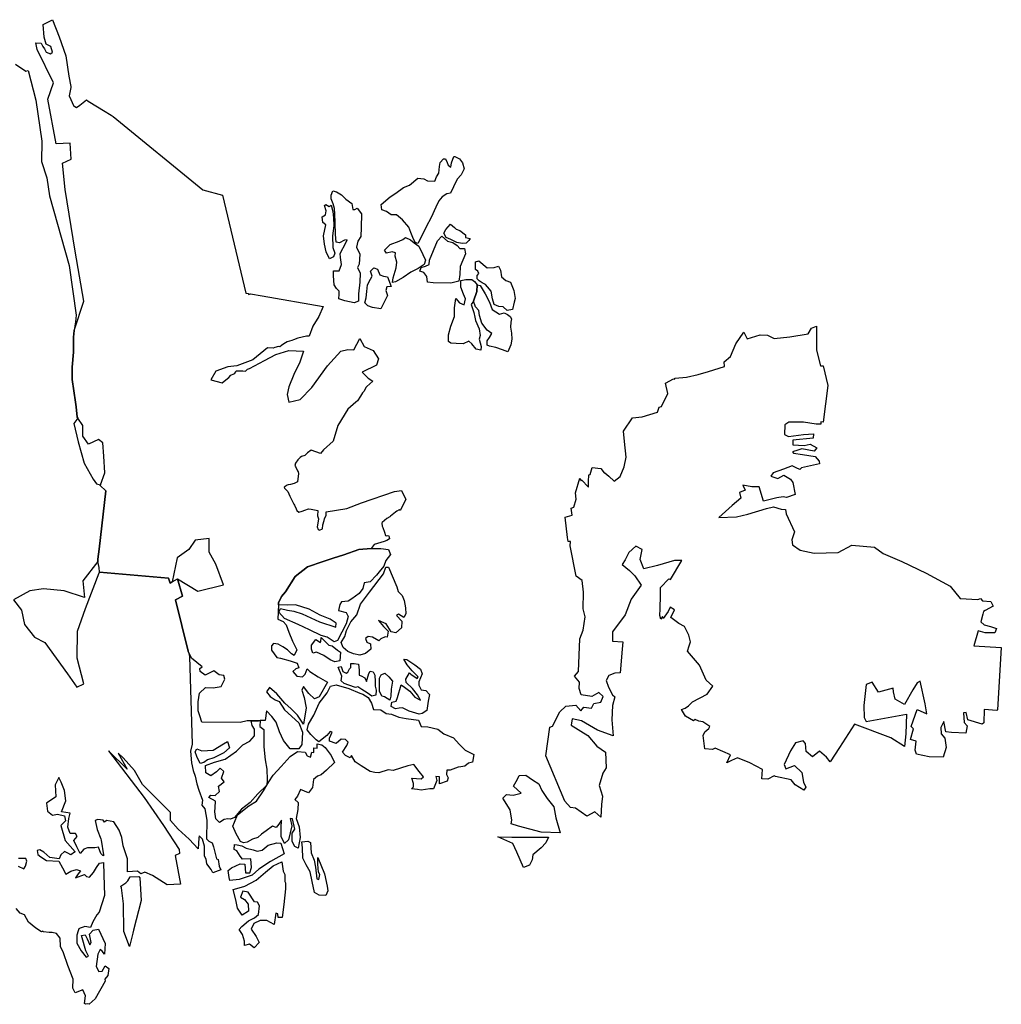
# Model space of a CAD drawing. Units: inches. Extents: x 399901 to 413534, y 4666702 to 4677947.
# Drawn here: x 409620 to 413534, y 4674018 to 4677947 of the extents above; entities that cross this region are included whole.
import ezdxf

# ---------------------------------------------------------------- set-up
doc = ezdxf.new("R2010")
doc.units = ezdxf.units.IN
doc.header["$MEASUREMENT"] = 0
doc.layers.add('Forests', color=254, linetype='Continuous')

msp = doc.modelspace()

# ---------------------------------------------------------------- linework, layer by layer
at = {"layer": 'Forests'}
for points in [[(409777.1685, 4677878.0178), (409803.6939, 4677802.3701), (409815.4296, 4677721.6257), (409823.5772, 4677680.8493), (409824.6743, 4677676.5861), (409817.3837, 4677643.648), (409835.5128, 4677602.4592), (409840.3617, 4677600.0296), (409847.2244, 4677597.0255), (409859.3286, 4677606.4757), (409885.8912, 4677626.9228), (409893.63, 4677622.1914), (409930.7311, 4677599.9043), (409953.921, 4677585.3309), (409985.5088, 4677566.0188), (409992.2623, 4677561.0926), (410350.4166, 4677267.977), (410428.6949, 4677247.1701), (410521.943, 4676856.231), (410531.3404, 4676854.6136), (410533.2739, 4676850.3879), (410539.8317, 4676853.152), (410587.6459, 4676844.9226), (410830.0284, 4676803.2106), (410812.5601, 4676762.1423), (410789.5002, 4676724.1164), (410774.2845, 4676684.0654), (410764.2923, 4676683.7344), (410746.0024, 4676679.6331), (410729.5348, 4676676.0644), (410711.8797, 4676669.9565), (410704.9166, 4676667.4897), (410686.5188, 4676661.3913), (410673.886, 4676654.3318), (410663.7229, 4676646.7971), (410657.9707, 4676642.2053), (410652.2828, 4676642.7211), (410637.1297, 4676638.6918), (410630.8899, 4676636.878), (410608.738, 4676637.8682), (410550.2022, 4676589.7201), (410486.0752, 4676565.4252), (410450.6839, 4676561.9079), (410402.3469, 4676544.0205), (410382.2792, 4676509.9219), (410427.7909, 4676498.4253), (410448.5806, 4676515.1084), (410454.3129, 4676519.3928), (410462.0164, 4676528.1799), (410473.3938, 4676533.8111), (410477.8021, 4676536.5318), (410481.6608, 4676541.4806), (410483.6076, 4676545.3429), (410492.7266, 4676546.5889), (410509.4006, 4676545.573), (410520.0836, 4676545.2161), (410528.4218, 4676551.9963), (410535.8981, 4676554.8115), (410595.8301, 4676587.4717), (410641.2877, 4676610.6815), (410693.5337, 4676627.2), (410751.4204, 4676623.8294), (410737.1285, 4676580.4086), (410712.953, 4676531.8273), (410692.6873, 4676481.8755), (410686.4147, 4676451.5662), (410692.9045, 4676421.0963), (410738.1967, 4676431.0966), (410784.9518, 4676479.3942), (410847.8949, 4676565.8044), (410900.6713, 4676624.5971), (410928.2415, 4676630.8571), (410952.7673, 4676629.2283), (410976.9078, 4676675.1684), (410993.1989, 4676643.2546), (411029.3229, 4676626.9472), (411051.4881, 4676593.6387), (411043.3199, 4676568.6377), (410986.0168, 4676540.2891), (411009.2797, 4676516.2154), (411028.7951, 4676505.3733), (411004.159, 4676483.2715), (411002.2236, 4676480.2974), (410991.9395, 4676463.1021), (410987.5021, 4676458.0493), (410978.5086, 4676445.0579), (410967.5477, 4676426.5385), (410960.6134, 4676421.5301), (410928.2032, 4676393.037), (410888.1051, 4676327.4788), (410870.6361, 4676265.6005), (410831.9001, 4676230.4138), (410818.9548, 4676216.0428), (410782.796, 4676229.7094), (410767.9369, 4676219.3263), (410756.5944, 4676207.5299), (410744.4008, 4676204.3479), (410738.6539, 4676200.2002), (410729.1351, 4676191.4356), (410719.475, 4676178.0086), (410716.871, 4676167.8246), (410719.9648, 4676164.4542), (410727.9164, 4676147.0299), (410730.4257, 4676143.1115), (410732.5193, 4676136.3604), (410727.592, 4676102.8306), (410714.7283, 4676095.8895), (410700.1573, 4676092.2969), (410690.7388, 4676091.527), (410686.2562, 4676089.4733), (410674.1866, 4676081.3518), (410676.6939, 4676077.2668), (410681.0144, 4676072.9925), (410689.0777, 4676064.451), (410697.1008, 4676046.1375), (410703.8565, 4676032.0599), (410713.0349, 4676013.7318), (410715.4673, 4676010.2586), (410722.8735, 4675995.3956), (410725.3522, 4675989.0344), (410732.7813, 4675982.5554), (410746.693, 4675986.2118), (410756.8137, 4675990.3046), (410771.9738, 4675994.7784), (410782.7015, 4675994.6436), (410808.463, 4675988.9238), (410808.1848, 4675966.7822), (410811.1714, 4675954.8621), (410808.2995, 4675929.9113), (410806.3163, 4675923.1622), (410810.9699, 4675912.4289), (410816.2251, 4675910.3776), (410827.6871, 4675916.1195), (410829.1118, 4675930.9826), (410834.3688, 4675948.685), (410835.1083, 4675955.0057), (410841.5766, 4675970.5829), (410842.6106, 4675983.6744), (410925.1947, 4675996.7069), (410983.418, 4676019.7587), (411114.5733, 4676064.3585), (411142.1126, 4676067.9775), (411159.3381, 4676032.0889), (411136.9029, 4675988.2706), (411133.3504, 4675991.4677), (411123.8804, 4675986.5888), (411118.1225, 4675981.5525), (411099.0332, 4675966.4662), (411095.9074, 4675964.0447), (411084.4653, 4675956.5429), (411066.032, 4675941.1153), (411064.0964, 4675938.1412), (411065.8512, 4675926.6807), (411067.6755, 4675920.7722), (411074.2912, 4675902.0325), (411078.5777, 4675888.4304), (411081.7081, 4675887.947), (411087.4175, 4675889.0971), (411092.4565, 4675887.0946), (411094.1797, 4675875.464), (411083.9943, 4675869.4838), (411073.8485, 4675865.2644), (411033.3667, 4675852.6584), (411021.5892, 4675837.3069), (410972.3038, 4675832.6397), (410913.1304, 4675812.2423), (410869.7484, 4675798.2532), (410830.3101, 4675785.5361), (410767.192, 4675763.8682), (410718.5847, 4675724.8424), (410679.5293, 4675664.5572), (410664.5526, 4675644.9272), (410651.9391, 4675620.7311), (410651.5306, 4675612.0604), (410648.8333, 4675554.8143), (410671.2166, 4675546.2799), (410682.8326, 4675532.9215), (410693.2674, 4675503.7234), (410708.5285, 4675467.8583), (410724.7883, 4675433.302), (410714.6707, 4675409.6472), (410703.9533, 4675416.3882), (410688.4428, 4675432.4378), (410669.937, 4675444.5617), (410651.4147, 4675455.3645), (410631.8108, 4675458.2536), (410624.8213, 4675449.093), (410623.6233, 4675431.9322), (410644.8586, 4675402.5979), (410660.5353, 4675399.7583), (410698.6951, 4675388.7085), (410726.0711, 4675379.1157), (410732.7117, 4675360.5351), (410720.8795, 4675356.7202), (410709.946, 4675346.2878), (410725.4235, 4675327.5961), (410747.9734, 4675324.6701), (410758.9068, 4675335.1026), (410766.0622, 4675357.4735), (410777.7118, 4675346.7574), (410810.8301, 4675325.2017), (410847.876, 4675303.597), (410813.7456, 4675244.5704), (410795.9721, 4675236.8663), (410772.6723, 4675258.2986), (410751.4195, 4675286.3114), (410745.3456, 4675271.8542), (410754.7992, 4675242.6685), (410762.1397, 4675201.6183), (410752.4726, 4675135.6785), (410728.3734, 4675171.6545), (410702.1777, 4675197.0871), (410676.9309, 4675219.8654), (410645.9759, 4675257.2492), (410615.8533, 4675282.7314), (410604.8364, 4675265.6942), (410619.3319, 4675247.0146), (410638.8035, 4675233.5573), (410655.4125, 4675226.7422), (410676.5986, 4675193.4451), (410732.901, 4675141.2094), (410748.1466, 4675104.0236), (410745.5685, 4675055.1706), (410732.5877, 4675038.1578), (410699.186, 4675037.2565), (410672.1078, 4675070.6277), (410655.8473, 4675105.1841), (410642.5826, 4675143.6664), (410626.1729, 4675166.3338), (410603.872, 4675189.0753), (410599.4621, 4675150.8153), (410579.231, 4675150.0983), (410571.9522, 4675149.8404), (410542.7779, 4675149.3547), (410526.7682, 4675149.0882), (410499.1917, 4675142.8296), (410346.0149, 4675144.7617), (410338.4767, 4675169.9602), (410331.8535, 4675189.8622), (410332.3038, 4675225.5296), (410336.6651, 4675259.8264), (410360.5138, 4675281.9862), (410390.9522, 4675281.602), (410423.421, 4675286.4774), (410438.5158, 4675315.3539), (410433.7897, 4675329.9471), (410415.1674, 4675332.8244), (410394.7479, 4675348.9368), (410360.1656, 4675332.1973), (410339.713, 4675345.6677), (410337.8994, 4675357.5817), (410347.1982, 4675364.4694), (410305.4182, 4675399.9597), (410291.8106, 4675427.3809), (410241.5113, 4675631.9893), (410269.7926, 4675646.7519), (410249.3337, 4675716.2489), (410330.3891, 4675666.5322), (410432.8326, 4675691.6639), (410402.4477, 4675773.9632), (410375.5571, 4675821.8668), (410376.2575, 4675877.3496), (410319.213, 4675870.1425), (410295.1824, 4675833.4517), (410247.6216, 4675799.7008), (410227.9905, 4675703.8513), (410219.5843, 4675698.8551), (410213.1723, 4675718.2275), (409937.8785, 4675742.8014), (409936.833, 4675761.357), (409932.065, 4675785.3459), (409931.7347, 4675790.0371), (409932.2389, 4675794.3456), (409936.9394, 4675834.5116), (409964.2065, 4676067.5106), (409941.3031, 4676088.3295), (409942.5456, 4676091.6933), (409960.1728, 4676139.4146), (409955.12, 4676205.5402), (409951.8633, 4676258.4308), (409934.3594, 4676271.8651), (409894.8548, 4676253.8692), (409871.6954, 4676285.8728), (409872.2321, 4676328.1454), (409852.1728, 4676357.0542), (409849.6379, 4676360.7074), (409845.0147, 4676402.3641), (409843.0023, 4676420.4963), (409829.4343, 4676511.8337), (409829.2909, 4676531.2689), (409829.0735, 4676560.7238), (409834.7371, 4676620.1074), (409834.5274, 4676680.8867), (409837.827, 4676706.5989), (409875.7001, 4676824.4028), (409840.9139, 4677023.0296), (409800.8447, 4677269.2882), (409790.4089, 4677375.1196), (409825.9476, 4677390.5227), (409820.8639, 4677454.0066), (409765.8617, 4677452.0633), (409732.7767, 4677629.5296), (409755.211, 4677695.3059), (409690.1472, 4677828.2574), (409684.5944, 4677854.7528), (409705.2004, 4677853.3339), (409711.9362, 4677840.3891), (409719.6741, 4677831.3062), (409725.3817, 4677816.9642), (409743.3612, 4677810.3935), (409751.3009, 4677817.163), (409743.7376, 4677839.9845), (409725.4059, 4677849.7305), (409717.9504, 4677877.2301), (409713.9915, 4677927.7072), (409750.5597, 4677947.0605)], [(411350.6038, 4677280.1015), (411337.5294, 4677255.1615), (411322.7724, 4677252.7033), (411304.9384, 4677239.7139), (411291.9793, 4677224.0212), (411278.9047, 4677199.0813), (411260.7237, 4677158.3505), (411241.5938, 4677120.2741), (411224.4932, 4677087.4574), (411207.3924, 4677054.6406), (411197.609, 4677057.4055), (411188.0406, 4677077.3436), (411180.4521, 4677098.5781), (411171.8819, 4677119.825), (411146.707, 4677147.886), (411122.4146, 4677168.0084), (411101.8006, 4677168.2666), (411082.3337, 4677181.7227), (411063.7658, 4677188.5615), (411061.0858, 4677209.7348), (411097.7861, 4677239.6632), (411120.5616, 4677255.2326), (411150.2909, 4677277.3212), (411174.9467, 4677286.2613), (411207.7031, 4677314.9183), (411232.21, 4677311.9694), (411246.8348, 4677303.8591), (411275.2847, 4677302.1822), (411282.3871, 4677320.5906), (411291.4031, 4677335.0113), (411294.678, 4677361.3949), (411296.8393, 4677377.2227), (411309.7816, 4677391.5944), (411317.6342, 4677391.4963), (411324.3238, 4677376.8792), (411328.1181, 4677366.262), (411338.8166, 4677358.201), (411341.9759, 4677375.3375), (411351.1402, 4677401.6476), (411355.0665, 4677401.5985), (411373.6012, 4677392.1185), (411386.1639, 4677376.1069), (411392.7382, 4677352.2427), (411380.6621, 4677328.6114), (411364.7256, 4677310.3133)], [(410965.6706, 4677195.0763), (410983.0579, 4677172.3973), (410981.397, 4677118.2478), (410979.9681, 4677082.5926), (410967.94, 4677062.925), (410963.7152, 4677039.196), (410977.1101, 4677011.2822), (410973.6681, 4676971.6885), (410966.6309, 4676958.5645), (410978.1291, 4676935.9594), (410976.7, 4676900.3042), (410971.1953, 4676852.8091), (410970.8308, 4676823.7466), (410954.0596, 4676817.3509), (410916.8557, 4676825.7451), (410893.3787, 4676832.6459), (410894.609, 4676852.4489), (410893.7767, 4676864.3503), (410883.111, 4676875.0541), (410873.4769, 4676889.7085), (410870.9798, 4676925.413), (410871.2287, 4676945.2283), (410893.8066, 4676944.9448), (410902.9565, 4676969.9333), (410899.3781, 4676997.724), (410898.5955, 4677013.5886), (410920.7386, 4677056.9112), (410925.796, 4677068.7388), (410914.9815, 4677067.5532), (410895.2162, 4677057.2315), (410882.4716, 4677058.7127), (410878.9431, 4677090.4666), (410877.577, 4677138.0479), (410877.01, 4677171.0857), (410875.3288, 4677193.5676), (410869.6714, 4677212.136), (410862.0674, 4677232.0498), (410862.2499, 4677246.5811), (410869.3368, 4677263.668), (410883.0461, 4677260.8534), (410903.5105, 4677248.7054), (410920.9639, 4677231.3104), (410944.3071, 4677213.8415), (410947.9352, 4677190.0139), (410956.7697, 4677189.9031)], [(410861.7521, 4677206.9504), (410869.2898, 4677181.7525), (410870.9379, 4677156.6285), (410872.503, 4677124.8993), (410868.0622, 4677083.997), (410868.4632, 4677037.749), (410877.016, 4677015.1807), (410871.9254, 4677000.7112), (410856.1195, 4676992.9823), (410842.7249, 4677020.8962), (410835.2535, 4677051.3783), (410831.7419, 4677084.4532), (410841.1241, 4677127.9359), (410828.4792, 4677137.3433), (410826.7982, 4677159.8253), (410839.6754, 4677168.9122), (410842.8194, 4677184.7274), (410835.2319, 4677205.9624), (410841.1714, 4677209.8514), (410854.8144, 4677201.7527)], [(411397.3093, 4677089.2618), (411398.1426, 4677077.3603), (411416.7606, 4677074.4855), (411410.7719, 4677066.6329), (411400.8072, 4677054.8663), (411384.1029, 4677053.7536), (411363.5381, 4677057.9739), (411339.1457, 4677070.1696), (411320.5938, 4677078.3288), (411311.9737, 4677095.6124), (411319.0266, 4677110.0577), (411337.9416, 4677130.961), (411354.4642, 4677117.5424), (411361.253, 4677110.8516), (411374.9298, 4677105.3958)], [(411158.5917, 4677077.7121), (411179.0903, 4677068.207), (411193.666, 4677056.1336), (411211.1867, 4677044.0234), (411227.4614, 4677010.7891), (411237.9786, 4676988.1968), (411232.8392, 4676969.7639), (411209.0813, 4676954.2063), (411180.4318, 4676940.0313), (411148.7379, 4676917.967), (411119.0733, 4676901.1626), (411106.2787, 4676898.6803), (411109.4552, 4676917.1377), (411120.7496, 4676956.633), (411123.9757, 4676979.0536), (411117.402, 4677002.9179), (411118.5656, 4677017.4368), (411105.8373, 4677020.2387), (411082.2119, 4677015.2497), (411074.5076, 4677027.2372), (411097.3666, 4677049.4118), (411132.8874, 4677063.5004), (411147.6946, 4677069.9212)], [(411398.3162, 4677012.6181), (411377.0751, 4676962.6767), (411375.6976, 4676930.9845), (411371.4246, 4676903.2922), (411338.931, 4676895.7706), (411269.2335, 4676896.6415), (411246.6884, 4676899.5658), (411243.0426, 4676922.0722), (411231.461, 4676938.0717), (411215.8208, 4676943.5523), (411220.9107, 4676958.0221), (411237.6648, 4676963.0974), (411252.4886, 4676970.8394), (411253.6849, 4676988.0004), (411286.0551, 4677064.2269), (411303.9721, 4677083.8213), (411326.302, 4677063.724), (411346.8503, 4677058.1823), (411364.3712, 4677046.0726), (411375.0208, 4677034.0486), (411393.6718, 4677033.8157)], [(411450.9951, 4676985.5363), (411484.0251, 4676957.3787), (411511.5277, 4676958.357), (411529.2632, 4676963.4208), (411536.9188, 4676947.4706), (411541.4978, 4676920.9891), (411558.9865, 4676906.2378), (411577.5556, 4676899.4003), (411590.8875, 4676866.2037), (411596.3826, 4676834.4258), (411591.2934, 4676819.9558), (411585.0414, 4676790.9667), (411564.3769, 4676787.2605), (411547.8531, 4676800.6786), (411530.1996, 4676802.2198), (411512.6283, 4676810.3661), (411505.055, 4676832.9213), (411499.5438, 4676863.3782), (411486.0147, 4676880.7228), (411477.2951, 4676890.0801), (411464.6159, 4676896.8444), (411452.9349, 4676904.9173), (411444.1989, 4676912.9537), (411444.3637, 4676926.1639), (411451.3342, 4676934.0043), (411446.5412, 4676943.3126), (411437.7889, 4676950.028), (411437.1862, 4676980.4237)], [(411101.1718, 4676882.8895), (411084.4671, 4676881.7775), (411080.3419, 4676865.9745), (411086.9653, 4676846.0732), (411059.7983, 4676793.5645), (411027.4695, 4676799.2545), (411007.9023, 4676804.7846), (410996.2713, 4676816.8215), (411001.4446, 4676837.8963), (411003.7227, 4676862.971), (411006.9989, 4676889.3544), (411019.0603, 4676911.6642), (411026.0809, 4676923.4671), (411019.4578, 4676943.3686), (411032.3848, 4676956.4188), (411047.0598, 4676952.2712), (411055.5967, 4676928.3822), (411070.2718, 4676924.2346), (411086.9268, 4676921.3835)], [(411443.9988, 4676889.323), (411442.591, 4676862.7673), (411429.4256, 4676824.0993), (411420.3352, 4676810.1959), (411430.7379, 4676778.3567), (411434.4338, 4676759.8135), (411437.2141, 4676746.5666), (411452.509, 4676713.3451), (411456.1061, 4676686.8758), (411451.9982, 4676672.3936), (411460.4709, 4676643.221), (411458.3263, 4676628.7143), (411439.7235, 4676632.91), (411423.2985, 4676654.2544), (411410.6684, 4676664.9819), (411388.9228, 4676653.3622), (411360.4704, 4676655.0386), (411338.8897, 4676656.6294), (411330.137, 4676663.3448), (411330.467, 4676689.7652), (411339.7312, 4676724.0013), (411353.953, 4676762.1392), (411354.3984, 4676797.8067), (411358.787, 4676834.7463), (411373.2976, 4676817.3892), (411391.8503, 4676809.2302), (411398.0371, 4676832.9351), (411389.433, 4676851.5396), (411378.9811, 4676879.4157), (411379.3109, 4676905.8361), (411399.0099, 4676910.8752), (411423.5512, 4676910.5689), (411433.2688, 4676902.5203)], [(411429.4256, 4676824.0993), (411442.591, 4676862.7673), (411443.9988, 4676889.323), (411456.6309, 4676886.3741), (411475.8522, 4676853.1038), (411493.1103, 4676819.858), (411503.5463, 4676790.6609), (411533.7476, 4676771.7874), (411551.4836, 4676776.8513), (411565.1447, 4676770.075), (411575.8608, 4676763.3354), (411581.6357, 4676754.0149), (411578.5096, 4676739.5204), (411577.2812, 4676719.7173), (411581.8934, 4676695.8778), (411582.579, 4676672.0873), (411578.3725, 4676649.6789), (411567.2283, 4676622.0719), (411545.7298, 4676630.2671), (411519.3229, 4676638.5236), (411492.8832, 4676644.138), (411484.0973, 4676648.2112), (411484.3115, 4676665.3845), (411493.3114, 4676678.4845), (411502.3606, 4676695.5476), (411484.8385, 4676707.6571), (411462.6059, 4676735.68), (411454.1497, 4676766.1736), (411451.4683, 4676787.3467), (411437.8898, 4676800.7283)], [(412797.3733, 4676723.6848), (412797.9477, 4676674.5284), (412797.3896, 4676629.0835), (412814.0358, 4676565.7537), (412823.7187, 4676566.4006), (412842.7724, 4676486.8938), (412824.4892, 4676341.2558), (412814.4524, 4676341.8151), (412814.144, 4676332.697), (412796.1181, 4676333.6769), (412745.5387, 4676340.64), (412686.6349, 4676341.3641), (412671.1834, 4676330.4559), (412669.5374, 4676292.4252), (412685.9332, 4676284.2962), (412746.1129, 4676291.4838), (412785.0286, 4676294.1766), (412783.6364, 4676276.7537), (412703.429, 4676269.812), (412703.1952, 4676250.7893), (412747.9432, 4676248.6539), (412771.5635, 4676253.12), (412798.4843, 4676238.5202), (412787.7257, 4676225.9687), (412739.5212, 4676234.4882), (412722.9694, 4676229.9353), (412701.6663, 4676222.2698), (412705.1421, 4676217.4707), (412741.6047, 4676212.2661), (412792.1655, 4676203.7177), (412808.2001, 4676185.3347), (412808.7861, 4676174.3116), (412737.905, 4676159.3276), (412731.4373, 4676152.3806), (412716.2021, 4676158.6727), (412699.8061, 4676166.8016), (412665.4655, 4676152.9547), (412625.2343, 4676139.1804), (412615.6339, 4676125.0294), (412642.633, 4676116.7699), (412667.5294, 4676129.1474), (412694.2102, 4676113.9822), (412703.7001, 4676100.1644), (412712.5405, 4676052.4919), (412678.2189, 4676040.2302), (412664.871, 4676043.6115), (412639.3212, 4676039.1232), (412586.1299, 4676025.5086), (412569.1605, 4676082.7941), (412539.7075, 4676083.1568), (412503.2639, 4676089.9475), (412512.4351, 4676069.2236), (412489.9335, 4676059.988), (412495.5507, 4676037.7223), (412461.0137, 4676008.0243), (412408.5892, 4675961.1069), (412478.1386, 4675963.4202), (412524.2228, 4675973.9507), (412597.5599, 4675996.8296), (412625.9132, 4676002.8225), (412656.4472, 4675994.5197), (412674.0029, 4675992.2464), (412676.7256, 4675975.1093), (412710.3123, 4675903.0115), (412699.7158, 4675871.9073), (412701.8188, 4675851.2704), (412732.1977, 4675830.2861), (412788.6132, 4675818.4948), (412884.0833, 4675820.4941), (412938.2747, 4675850.994), (413028.9197, 4675842.4831), (413063.1448, 4675816.7145), (413138.1788, 4675785.6727), (413235.4052, 4675738.5061), (413330.2184, 4675686.614), (413370.8555, 4675636.9691), (413440.3302, 4675632.9511), (413450.8615, 4675637.9767), (413459.5001, 4675628.1672), (413492.0935, 4675625.9787), (413501.2874, 4675606.8413), (413470.4419, 4675589.7771), (413463.5455, 4675585.674), (413461.3136, 4675574.4268), (413452.375, 4675543.804), (413466.2121, 4675532.7522), (413490.8772, 4675526.11), (413515.5232, 4675517.8826), (413508.2415, 4675500.5313), (413469.3605, 4675501.0048), (413442.2299, 4675509.0479), (413424.4218, 4675448.0401), (413534.3251, 4675441.4167), (413519.5195, 4675193.2092), (413516.4442, 4675190.3532), (413465.6336, 4675195.0578), (413464.1937, 4675141.8298), (413457.6529, 4675135.7557), (413401.4855, 4675153.0322), (413394.783, 4675183.2376), (413382.981, 4675181.796), (413386.0326, 4675142.1224), (413397.6607, 4675129.2971), (413392.5997, 4675100.8206), (413336.0616, 4675103.0956), (413312.5152, 4675104.9683), (413304.7703, 4675146.2846), (413293.8756, 4675122.6357), (413294.7443, 4675097.2579), (413308.6709, 4675079.6479), (413314.1174, 4675043.1161), (413302.8242, 4675003.8851), (413246.7898, 4675005.4669), (413196.7679, 4675016.2308), (413190.2418, 4675031.9451), (413194.2222, 4675068.3618), (413171.9122, 4675074.9763), (413184.2182, 4675117.6332), (413174.9082, 4675127.2597), (413199.3066, 4675195.136), (413237.9764, 4675177.2237), (413230.2126, 4675216.9548), (413211.2861, 4675307.557), (413199.4261, 4675301.3601), (413181.4037, 4675273.0421), (413147.6954, 4675214.7924), (413111.4214, 4675235.8469), (413104.7008, 4675264.4672), (413103.7165, 4675280.3339), (413044.5904, 4675263.6174), (413019.154, 4675303.5652), (412995.4726, 4675294.3425), (412986.1956, 4675210.427), (412987.9696, 4675162.8416), (412996.0234, 4675146.8884), (413156.6564, 4675176.6319), (413153.3309, 4675097.3998), (413147.7823, 4675047.6211), (413093.9214, 4675082.1364), (412949.2469, 4675136.7564), (412889.1667, 4675042.3655), (412852.5609, 4674985.5359), (412837.526, 4675004.8974), (412809.5322, 4675028.4942), (412780.9675, 4675005.5916), (412756.0901, 4675027.0364), (412753.3374, 4675058.7794), (412744.0409, 4675069.4633), (412714.087, 4675061.3756), (412693.2736, 4675029.9221), (412669.0321, 4674975.2576), (412675.1085, 4674958.2714), (412709.828, 4674970.5283), (412739.3409, 4674942.6845), (412745.158, 4674904.5621), (412754.9253, 4674884.2281), (412746.3565, 4674872.4957), (412712.4383, 4674893.5233), (412696.6322, 4674914.5287), (412633.5924, 4674927.1233), (412628.2079, 4674929.9896), (412603.1277, 4674917.0637), (412579.5614, 4674917.3537), (412581.9536, 4674954.6123), (412530.9508, 4674981.7634), (412482.1719, 4675002.3035), (412457.9153, 4674991.7828), (412440.1235, 4674982.4893), (412454.8588, 4675013.8049), (412392.895, 4675039.8979), (412383.0318, 4675035.5134), (412352.4157, 4675037.4765), (412345.3291, 4675090.8191), (412352.355, 4675105.8889), (412368.2284, 4675118.9052), (412372.7448, 4675126.7768), (412344.4979, 4675145.6223), (412327.8382, 4675148.4704), (412313.1831, 4675154.5967), (412307.0028, 4675149.8286), (412275.0752, 4675168.439), (412258.8927, 4675194.0062), (412273.6538, 4675200.2155), (412287.3669, 4675209.5091), (412302.8801, 4675225.1722), (412361.0063, 4675256.164), (412383.7842, 4675287.5921), (412357.9836, 4675311.3143), (412331.4919, 4675371.6029), (412282.7786, 4675427.5959), (412290.3229, 4675448.8772), (412295.2315, 4675464.6711), (412288.495, 4675491.7071), (412271.2329, 4675525.215), (412247.8253, 4675538.1879), (412216.3075, 4675562.3593), (412230.8182, 4675592.3038), (412214.4606, 4675603.6041), (412205.9976, 4675586.2687), (412186.2677, 4675557.698), (412183.9073, 4675566.2049), (412177.143, 4675554.706), (412172.7331, 4675570.2402), (412174.2516, 4675596.043), (412175.9033, 4675650.1926), (412175.5426, 4675681.2602), (412208.5906, 4675715.5058), (412215.1449, 4675712.8178), (412260.5591, 4675788.8518), (412231.1048, 4675789.2157), (412164.0805, 4675768.9049), (412108.9355, 4675756.375), (412093.6844, 4675793.5578), (412102.0293, 4675833.0912), (412076.666, 4675846.6174), (412048.8484, 4675820.5374), (412043.2643, 4675809.8269), (412034.1721, 4675792.0507), (412022.7324, 4675773.297), (412051.8922, 4675749.1539), (412073.2304, 4675727.7501), (412098.2998, 4675690.4457), (412058.3399, 4675635.4492), (412033.9906, 4675572.3322), (411984.0473, 4675504.2476), (411983.589, 4675467.2592), (412024.7941, 4675464.1062), (412022.4704, 4675435.0682), (412014.9416, 4675340.9868), (411993.1933, 4675339.9849), (411969.5106, 4675330.7656), (411958.6509, 4675310.2892), (411967.7429, 4675283.2237), (411983.8651, 4675252.9001), (411992.6483, 4675244.8237), (411984.5981, 4675210.7167), (411980.7488, 4675153.6878), (411986.2473, 4675090.2012), (411923.6674, 4675112.1164), (411859.7004, 4675148.8471), (411823.6715, 4675157.75), (411818.6435, 4675132.445), (411885.7001, 4675091.4478), (411921.3101, 4675048.7271), (411955.5852, 4675025.0488), (411958.2418, 4674961.2426), (411945.856, 4674940.4186), (411930.5211, 4674891.7237), (411944.7261, 4674849.2686), (411940.3725, 4674814.9709), (411936.8044, 4674764.8089), (411913.4997, 4674786.2374), (411881.8643, 4674769.4539), (411837.0716, 4674800.3977), (411816.5364, 4674803.9748), (411794.4598, 4674828.6249), (411718.1373, 4675009.2589), (411734.3562, 4675123.5365), (411744.4673, 4675128.241), (411774.6299, 4675184.6787), (411798.4907, 4675208.1643), (411837.8155, 4675211.6397), (411858.1564, 4675188.9265), (411870.1195, 4675203.3115), (411900.5253, 4675200.2919), (411909.5917, 4675218.6765), (411937.1501, 4675223.6196), (411947.2474, 4675245.9551), (411929.77, 4675262.0264), (411901.0988, 4675246.5273), (411858.9597, 4675253.6563), (411850.4343, 4675278.8653), (411852.7095, 4675303.9401), (411833.0134, 4675327.2317), (411848.0201, 4675345.8778), (411853.3772, 4675476.4986), (411867.0658, 4675511.1934), (411874.5944, 4675563.9487), (411867.1331, 4675595.7507), (411868.951, 4675663.1103), (411862.6521, 4675709.4312), (411839.4718, 4675727.2108), (411814.9788, 4675848.3516), (411816.4868, 4675864.7175), (411807.6358, 4675865.4897), (411804.2983, 4675881.3858), (411794.6991, 4675962.3638), (411823.0729, 4675969.9387), (411818.7147, 4675998.5311), (411830.2452, 4676002.0248), (411839.1945, 4676033.884), (411835.9565, 4676058.5648), (411853.3823, 4676117.5797), (411859.6958, 4676106.8696), (411860.8664, 4676111.037), (411888.0892, 4676081.6996), (411888.3646, 4676103.8927), (411889.5071, 4676130.9998), (411895.4368, 4676131.7873), (411903.2637, 4676159.6989), (411937.3161, 4676155.6058), (411950.5943, 4676139.1134), (411953.7906, 4676139.538), (411968.7517, 4676125.0921), (411990.9001, 4676105.792), (412014.6981, 4676124.5226), (412030.4849, 4676162.3782), (412038.0446, 4676201.9211), (412031.7419, 4676263.8323), (412028.0666, 4676305.2027), (412063.2967, 4676359.0262), (412102.4856, 4676362.8405), (412163.9807, 4676381.105), (412170.3899, 4676401.4944), (412179.2818, 4676404.0339), (412204.1255, 4676455.8354), (412194.8636, 4676496.4619), (412226.8865, 4676513.5061), (412231.1072, 4676512.0961), (412233.6019, 4676517.2979), (412278.8186, 4676520.7916), (412326.0776, 4676531.3061), (412366.2876, 4676543.4934), (412430.1561, 4676563.3164), (412429.2127, 4676582.3535), (412454.2055, 4676602.6563), (412476.0355, 4676653.122), (412507.2502, 4676700.3012), (412521.0543, 4676673.1782), (412573.102, 4676689.9772), (412602.5329, 4676688.0293), (412628.2933, 4676675.0286), (412690.8259, 4676682.1867), (412764.0189, 4676693.9707), (412777.6023, 4676715.9842)], [(410896.8985, 4675614.2622), (410891.6745, 4675589.2245), (410922.0286, 4675582.2376), (410929.6845, 4675566.2868), (410921.4486, 4675536.0019), (410887.237, 4675470.37), (410874.4065, 4675465.246), (410846.1483, 4675482.7766), (410822.6668, 4675489.6777), (410775.82, 4675512.7269), (410730.9206, 4675534.4308), (410676.2196, 4675557.5795), (410653.953, 4675582.963), (410660.0269, 4675597.42), (410688.4172, 4675590.4568), (410712.9299, 4675587.506), (410747.1615, 4675576.5059), (410815.4921, 4675543.9379), (410881.0271, 4675523.2969), (410882.2079, 4675539.1368), (410857.8608, 4675555.297), (410817.8042, 4675571.6547), (410773.9035, 4675594.667), (410720.1184, 4675612.5189), (410689.6648, 4675611.5807), (410651.5306, 4675612.0604), (410651.9391, 4675620.7311), (410664.5526, 4675644.9272), (410679.5293, 4675664.5572), (410718.5847, 4675724.8424), (410767.192, 4675763.8682), (410830.3101, 4675785.5361), (410869.7484, 4675798.2532), (410913.1304, 4675812.2423), (410972.3038, 4675832.6397), (411021.5892, 4675837.3069), (411059.7506, 4675836.8287), (411091.1187, 4675832.4722), (411098.7251, 4675812.5586), (411079.773, 4675789.0139), (411072.619, 4675766.6427), (411053.6833, 4675744.419), (411042.7012, 4675730.0231), (411017.8247, 4675703.9103), (410994.2113, 4675700.2426), (410988.0388, 4675677.8592), (410974.0283, 4675656.8952), (410944.3083, 4675636.1283), (410929.4648, 4675627.0659), (410903.9041, 4675624.744)], [(410979.3893, 4675614.5488), (411015.3479, 4675662.9835), (411070.2749, 4675736.2839), (411080.424, 4675762.5813), (411091.2239, 4675762.446), (411123.6301, 4675684.0882), (411129.2896, 4675665.5201), (411144.8005, 4675649.4714), (411153.389, 4675629.5456), (411158.9165, 4675600.4096), (411159.6008, 4675576.6189), (411152.5461, 4675562.1738), (411131.1109, 4675575.6542), (411123.1735, 4675569.1474), (411144.5096, 4675547.7408), (411143.1806, 4675520.0118), (411120.3501, 4675500.4791), (411101.7445, 4675504.6757), (411081.5226, 4675536.6383), (411051.2509, 4675550.2296), (411070.59, 4675526.2053), (411089.9954, 4675507.4652), (411085.7703, 4675483.7361), (411077.932, 4675485.1555), (411060.1429, 4675476.1297), (411052.1887, 4675468.302), (411026.8425, 4675483.1529), (411010.1841, 4675486.0041), (410999.2844, 4675478.2134), (411004.0115, 4675463.6206), (411019.6385, 4675456.8187), (411020.3555, 4675435.6701), (410998.5229, 4675417.4466), (410976.839, 4675411.1122), (410951.3768, 4675416.7163), (410928.91, 4675426.2468), (410909.4716, 4675442.3452), (410901.8654, 4675462.2591), (410916.8915, 4675485.8525), (410923.0809, 4675509.557), (410941.2015, 4675545.0027), (410964.1317, 4675572.4609)], [(410800.8669, 4675474.0967), (410819.3728, 4675461.9734), (410818.4408, 4675465.9486), (410821.3697, 4675464.5907), (410822.5672, 4675481.7515), (410835.1655, 4675468.3811), (410852.6233, 4675450.986), (410866.3362, 4675448.1715), (410887.7215, 4675430.7272), (410899.421, 4675423.9742), (410897.0097, 4675388.3314), (410876.3408, 4675384.6271), (410857.7848, 4675392.7874), (410833.4538, 4675410.2688), (410803.1819, 4675423.8612), (410789.3861, 4675420.0708), (410783.694, 4675435.9969), (410783.8932, 4675451.8491)], [(410914.5941, 4675298.7961), (410901.9623, 4675309.5243), (410904.1581, 4675327.9939), (410889.8774, 4675363.8461), (410902.6749, 4675366.3281), (410909.2994, 4675346.4265), (410921.9809, 4675339.6613), (410928.9037, 4675343.5381), (410934.9607, 4675356.6744), (410939.9363, 4675361.897), (410940.1351, 4675377.7491), (410953.8812, 4675377.5767), (410971.5383, 4675376.0342), (410973.204, 4675352.2312), (410973.9208, 4675331.0827), (410981.7428, 4675328.3422), (410996.3881, 4675321.5525), (411003.0791, 4675306.9352), (411012.3133, 4675338.5288), (411017.3386, 4675347.7145), (411029.0879, 4675344.9248), (411036.7774, 4675331.6162), (411037.4449, 4675306.5046), (411037.2132, 4675288.0104), (411041.9241, 4675272.0967), (411039.7121, 4675252.3061), (411024.9175, 4675247.2065), (411005.4454, 4675260.6627), (410984.9914, 4675274.1313), (410968.4319, 4675284.9087), (410959.5618, 4675282.3774), (410932.1851, 4675291.9692)], [(411141.3752, 4675293.3125), (411154.0239, 4675283.9057), (411175.4271, 4675267.7833), (411195.7493, 4675243.7471), (411218.1841, 4675231.5756), (411206.6657, 4675252.8592), (411186.3599, 4675278.2163), (411161.1285, 4675302.3139), (411160.3118, 4675315.5364), (411174.3721, 4675340.4637), (411180.1972, 4675335.106), (411204.5458, 4675318.9468), (411209.5378, 4675325.4905), (411185.2883, 4675349.5757), (411164.9499, 4675372.291), (411152.4666, 4675394.9079), (411163.2671, 4675394.7728), (411195.4044, 4675373.2313), (411218.7545, 4675355.7634), (411225.3964, 4675337.1833), (411212.2357, 4675305.6384), (411211.0721, 4675291.1196), (411221.6416, 4675272.4904), (411240.2809, 4675270.9361), (411254.8111, 4675254.8999), (411248.5731, 4675227.2321), (411244.1833, 4675190.2928), (411225.3787, 4675178.6368), (411212.581, 4675176.1544), (411173.4539, 4675188.5346), (411147.0915, 4675200.7554), (411133.3284, 4675199.6064), (411118.567, 4675197.1486), (411101.9906, 4675206.6046), (411104.1693, 4675223.7533), (411121.8929, 4675227.4951), (411126.0023, 4675241.9771)], [(411054.6389, 4675267.9738), (411055.0194, 4675298.3571), (411055.2842, 4675319.4934), (411061.3408, 4675332.6298), (411076.1516, 4675339.0505), (411091.6797, 4675324.3225), (411106.2094, 4675308.2861), (411101.8685, 4675275.3098), (411099.5575, 4675247.5931), (411096.4134, 4675231.7777), (411074.9772, 4675245.2583), (411064.2096, 4675248.0356)], [(411378.8629, 4674965.3246), (411368.0452, 4674964.1384), (411336.4752, 4674952.6414), (411323.7101, 4674952.8008), (411321.5319, 4674935.6521), (411328.2405, 4674922.3561), (411325.1298, 4674909.1828), (411293.5594, 4674897.686), (411293.7904, 4674916.1802), (411293.9059, 4674925.4273), (411279.1935, 4674926.9323), (411282.9232, 4674911.0311), (411269.7455, 4674878.1651), (411255.0164, 4674878.3492), (411220.5661, 4674872.1735), (411205.87, 4674874.9997), (411182.3366, 4674877.9364), (411190.2911, 4674885.7642), (411190.4563, 4674898.9743), (411183.8471, 4674920.1965), (411221.144, 4674918.4091), (411230.0804, 4674926.2247), (411213.6518, 4674947.5696), (411191.4143, 4674975.5933), (411167.7655, 4674969.2829), (411109.6005, 4674951.5134), (411089.0131, 4674954.4136), (411052.5163, 4674941.6584), (411036.822, 4674943.1761), (411018.2151, 4674947.3729), (410982.1651, 4674970.2854), (410957.8158, 4674986.4453), (410943.4016, 4675011.7293), (410937.3776, 4675001.235), (410919.819, 4675010.7037), (410907.2198, 4675024.0741), (410924.2603, 4675051.606), (410930.3174, 4675064.7423), (410919.6489, 4675075.4458), (410901.9746, 4675075.6675), (410882.1209, 4675058.7407), (410855.7253, 4675068.3206), (410854.8926, 4675080.222), (410865.992, 4675103.8648), (410858.1699, 4675106.6053), (410844.2242, 4675090.9258), (410812.4879, 4675066.2209), (410801.7699, 4675072.9617), (410780.4333, 4675094.3692), (410766.919, 4675113.0362), (410772.1273, 4675136.7528), (410793.1953, 4675172.1611), (410814.4123, 4675219.4587), (410846.3635, 4675261.3368), (410859.4596, 4675287.5968), (410882.1092, 4675292.5975), (410933.0013, 4675278.7468), (410976.9542, 4675259.6986), (410988.6871, 4675255.5878), (411009.1412, 4675242.1193), (411022.6063, 4675219.4898), (411031.1289, 4675194.2798), (411059.6037, 4675193.9231), (411082.0054, 4675179.1092), (411102.5921, 4675176.209), (411131.9003, 4675163.9512), (411161.2911, 4675158.2986), (411210.3199, 4675152.4006), (411220.8071, 4675127.1663), (411247.302, 4675125.514), (411287.4445, 4675115.7639), (411310.7793, 4675096.9754), (411349.8742, 4675081.9539), (411373.1268, 4675056.5604), (411396.3961, 4675032.4882), (411430.5489, 4675014.8864), (411426.2424, 4674984.552), (411409.5003, 4674980.7971), (411395.6051, 4674969.0794)], [(410577.8438, 4675126.3805), (410593.4046, 4675114.2936), (410593.0055, 4675082.5892), (410593.5217, 4675045.5884), (410598.7647, 4674993.9946), (410605.1726, 4674956.9196), (410606.6044, 4674914.6224), (410605.65, 4674893.338), (410569.5577, 4674858.2761), (410538.6682, 4674822.9921), (410503.9672, 4674797.0048), (410476.0563, 4674764.3258), (410461.227, 4674756.5855), (410449.4602, 4674758.055), (410435.6794, 4674755.5863), (410416.8724, 4674743.9325), (410402.3263, 4674758.6495), (410397.7665, 4674786.4527), (410399.947, 4674803.6011), (410400.2637, 4674828.7004), (410374.9164, 4674843.5537), (410382.8887, 4674852.7018), (410399.565, 4674851.17), (410416.458, 4674866.8117), (410412.8135, 4674889.3185), (410435.6147, 4674906.2068), (410424.9966, 4674920.8742), (410434.1672, 4674947.183), (410419.6049, 4674960.5791), (410404.6927, 4674946.2336), (410381.8916, 4674929.3454), (410362.403, 4674941.4824), (410360.8059, 4674970.5695), (410396.3386, 4674984.6546), (410439.6933, 4674995.9988), (410484.296, 4675028.467), (410510.1421, 4675053.2446), (410537.8355, 4675068.7505), (410556.758, 4675089.6518), (410556.1088, 4675116.0844), (410546.4728, 4675130.7392), (410542.7779, 4675149.3547), (410571.9522, 4675149.8404), (410579.231, 4675150.0983)], [(410326.2906, 4675037.0665), (410345.8455, 4675030.2135), (410391.0472, 4675032.2855), (410432.6209, 4675058.1856), (410449.4301, 4675067.2222), (410456.9689, 4675042.0238), (410434.1182, 4675021.1724), (410393.6095, 4675001.865), (410368.9615, 4674994.2486), (410354.0825, 4674982.5453), (410340.2856, 4674978.7559), (410326.8889, 4675006.6708), (410319.267, 4675025.2642)], [(410875.2845, 4674983.5168), (410843.4649, 4674952.2068), (410821.6304, 4674933.9837), (410807.8169, 4674928.8723), (410791.9401, 4674915.8595), (410787.5976, 4674882.8835), (410771.621, 4674861.9446), (410739.383, 4674875.5619), (410728.2496, 4674849.2773), (410717.2656, 4674834.8819), (410730.88, 4674824.141), (410729.5327, 4674795.091), (410722.2108, 4674759.51), (410734.5611, 4674726.3241), (410738.9397, 4674683.99), (410730.5527, 4674641.8163), (410716.8881, 4674648.5941), (410706.3356, 4674668.5451), (410706.7508, 4674701.5704), (410716.7697, 4674717.2992), (410707.4649, 4674758.3742), (410698.6439, 4674759.8062), (410705.1522, 4674730.6575), (410692.6544, 4674674.002), (410675.7783, 4674659.6808), (410663.3616, 4674687.5826), (410662.8116, 4674721.9413), (410664.1923, 4674753.6333), (410653.1748, 4674736.596), (410643.189, 4674723.5094), (410627.5442, 4674728.9912), (410602.7624, 4674710.8058), (410584.9208, 4674697.8182), (410570.0083, 4674683.4725), (410548.3219, 4674677.1394), (410527.5508, 4674665.5101), (410512.7881, 4674663.0535), (410500.089, 4674668.4984), (410482.7965, 4674699.1045), (410469.432, 4674729.6611), (410476.5055, 4674745.4267), (410488.6553, 4674774.3406), (410534.2911, 4674810.7598), (410563.9824, 4674828.883), (410592.9743, 4674869.476), (410605.65, 4674893.338), (410613.0786, 4674906.2172), (410631.0859, 4674932.4152), (410662.9563, 4674967.6873), (410698.804, 4675006.8731), (410727.5454, 4675027.6514), (410757.9516, 4675024.6268), (410766.6063, 4675009.9846), (410780.2868, 4675004.5279), (410784.4634, 4675024.2937), (410793.284, 4675022.8617), (410793.5163, 4675041.3559), (410806.2647, 4675039.8746), (410806.4803, 4675057.0478), (410825.1035, 4675054.1715), (410837.7357, 4675043.4431), (410861.8857, 4675011.4306)], [(411774.6789, 4674703.1379), (411699.284, 4674705.6601), (411608.827, 4674728.9816), (411579.4867, 4674738.8596), (411583.1993, 4674753.0825), (411575.464, 4674794.4008), (411546.5779, 4674840.7389), (411560.8956, 4674854.8298), (411587.9773, 4674852.9072), (411619.8908, 4674860.4374), (411589.6095, 4674889.3525), (411605.263, 4674916.1105), (411611.3519, 4674931.8894), (411638.4728, 4674933.1375), (411665.3375, 4674913.7778), (411689.8851, 4674897.6179), (411702.5314, 4674872.0933), (411723.3472, 4674840.1253), (411750.0352, 4674806.499), (411757.7322, 4674762.0105)], [(410675.2633, 4674618.7292), (410620.8558, 4674587.7043), (410573.3382, 4674557.9142), (410546.5086, 4674533.1488), (410495.2289, 4674516.6188), (410457.8466, 4674511.8051), (410455.0505, 4674523.7314), (410451.489, 4674552.8432), (410464.388, 4674563.2504), (410499.9391, 4674578.6571), (410517.5982, 4674577.1133), (410521.0934, 4674542.7174), (410537.7872, 4674542.5072), (410543.9453, 4674563.5692), (410541.4485, 4674599.2737), (410508.0279, 4674597.0523), (410499.34, 4674609.0528), (410485.8586, 4674630.3622), (410475.1235, 4674635.7825), (410477.3373, 4674655.5729), (410487.1403, 4674654.1282), (410505.7645, 4674651.251), (410523.3234, 4674641.7812), (410550.7355, 4674634.8299), (410567.3625, 4674629.3355), (410587.0519, 4674633.0513), (410610.8852, 4674653.891), (410645.3705, 4674662.7056), (410662.0473, 4674661.1746)], [(410809.628, 4674603.8286), (410835.3288, 4674538.766), (410846.4992, 4674489.7406), (410849.2131, 4674471.2095), (410841.125, 4674452.8138), (410813.6291, 4674453.1589), (410796.0858, 4674463.9491), (410786.8299, 4674508.9868), (410778.4733, 4674547.4073), (410763.11, 4674575.346), (410748.7122, 4674601.9514), (410747.2629, 4674642.9275), (410745.5977, 4674666.7305), (410769.1981, 4674669.0763), (410779.9334, 4674663.6566), (410782.365, 4674622.6681), (410793.7836, 4674593.4578), (410799.3271, 4674565.6425), (410805.6204, 4674519.3207), (410813.4432, 4674516.58), (410816.638, 4674536.3583), (410811.8441, 4674545.667), (410809.2962, 4674577.4083)], [(411582.3509, 4674684.9182), (411728.4868, 4674684.6861), (411717.6057, 4674662.625), (411699.6742, 4674642.2368), (411666.3252, 4674614.1131), (411663.732, 4674595.1198), (411652.8506, 4674573.0586), (411629.1647, 4674563.8404), (411602.8314, 4674626.0011), (411586.7486, 4674659.4959), (411526.9878, 4674687.1929)], [(410665.0448, 4674587.1484), (410670.4715, 4674550.0859), (410677.1793, 4674536.7893), (410676.8138, 4674507.727), (410680.6753, 4674502.3935), (410679.3944, 4674478.6276), (410673.7037, 4674416.6017), (410667.1638, 4674365.1563), (410650.453, 4674364.0451), (410649.6703, 4674379.9097), (410640.8489, 4674381.3418), (410634.3918, 4674336.5015), (410605.1309, 4674352.7244), (410578.6165, 4674353.0581), (410553.8999, 4674340.1571), (410542.8149, 4674317.8358), (410563.0714, 4674288.5138), (410574.5563, 4674264.5872), (410554.6497, 4674243.6982), (410536.1742, 4674258.4644), (410516.4671, 4674253.4276), (410516.6834, 4674270.6008), (410508.1781, 4674297.1325), (410495.6615, 4674317.1085), (410505.6314, 4674328.874), (410532.4287, 4674350.9972), (410556.1633, 4674363.9105), (410572.0418, 4674376.9229), (410576.4022, 4674411.2198), (410567.7471, 4674425.8622), (410556.9617, 4674427.3193), (410530.9302, 4674465.9626), (410510.3582, 4674470.1853), (410501.204, 4674445.1975), (410516.8161, 4674437.0734), (410531.3132, 4674418.3937), (410531.9292, 4674389.319), (410507.1793, 4674373.776), (410488.8706, 4674401.7525), (410481.4308, 4674434.8768), (410471.1449, 4674475.9644), (410485.9248, 4674479.7419), (410517.4818, 4674489.914), (410562.9529, 4674513.1234), (410600.6841, 4674545.679), (410631.4415, 4674570.3952)], [(410071.5661, 4674301.6871), (410058.4766, 4674248.4229), (410035.6608, 4674308.1669), (410035.4285, 4674324.9038), (410034.3253, 4674404.39), (410034.1202, 4674419.1695), (410026.0853, 4674482.6902), (410024.0056, 4674490.0232), (410042.967, 4674502.4312), (410050.9401, 4674511.5788), (410060.9607, 4674527.3067), (410094.8363, 4674528.5982), (410099.6814, 4674522.3948), (410104.3081, 4674432.6306), (410074.5154, 4674314.6039)]]:
    msp.add_lwpolyline(points, close=True, dxfattribs=at)
for points in [[(409603.1767, 4677769.3701), (409645.0295, 4677741.0911), (409653.5364, 4677744.4004), (409684.9248, 4677625.9369), (409708.1295, 4677462.2866), (409707.0954, 4677381.0193), (409728.7743, 4677316.6972), (409738.9792, 4677244.7335), (409817.9093, 4676966.271), (409845.7603, 4676768.42), (409842.3615, 4676741.9343), (409837.827, 4676706.5989), (409834.5274, 4676680.8867), (409834.7371, 4676620.1074), (409829.0735, 4676560.7238), (409829.2909, 4676531.2689), (409829.4343, 4676511.8337), (409843.0023, 4676420.4963), (409845.0147, 4676402.3641), (409849.6379, 4676360.7074), (409852.1728, 4676357.0542), (409835.7093, 4676335.4788), (409853.6326, 4676262.3192), (409877.3061, 4676177.9884), (409913.0229, 4676114.1159), (409925.7409, 4676094.9288), (409942.5456, 4676091.6933), (409941.3031, 4676088.3295), (409964.2065, 4676067.5106), (409936.9394, 4675834.5116), (409932.2389, 4675794.3456), (409931.7347, 4675790.0371), (409932.065, 4675785.3459), (409872.2506, 4675707.9813), (409878.285, 4675641.8433), (409797.1116, 4675667.9774), (409715.7037, 4675675.6184), (409660.6204, 4675668.3916), (409595.3486, 4675632.2279), (409627.2279, 4675590.8639), (409639.2689, 4675533.8977), (409678.8862, 4675483.1869), (409720.8373, 4675461.5136), (409810.5898, 4675337.4987), (409848.2122, 4675284.1718), (409875.8725, 4675297.033), (409848.6893, 4675399.1127), (409851.0465, 4675507.4236), (409882.6408, 4675598.1874), (409937.2902, 4675739.7193), (409937.8785, 4675742.8014), (410213.1723, 4675718.2275), (410219.5843, 4675698.8551), (410227.9905, 4675703.8513), (410249.3337, 4675716.2489), (410269.7926, 4675646.7519), (410241.5113, 4675631.9893), (410291.8106, 4675427.3809), (410296.9598, 4675406.4347), (410307.8398, 4675056.3082), (410301.7204, 4675028.7768), (410304.6547, 4674981.1756), (410312.5225, 4674950.9522), (410320.4905, 4674928.655), (410326.0017, 4674898.4615), (410335.1082, 4674872.979), (410348.7478, 4674833.1699), (410346.131, 4674812.5918), (410358.9127, 4674798.1614), (410366.6009, 4674753.6711), (410365.6607, 4674679.1658), (410374.9675, 4674669.5356), (410387.8496, 4674663.0311), (410393.5413, 4674647.1047), (410404.7251, 4674599.3995), (410411.507, 4674596.1212), (410415.9255, 4674569.9183), (410421.841, 4674554.7904), (410390.3525, 4674542.6973), (410382.9744, 4674556.8661), (410366.7855, 4674578.3272), (410363.2583, 4674597.8993), (410357.3245, 4674609.9827), (410357.0321, 4674649.1508), (410349.1436, 4674677.7888), (410335.1634, 4674690.649), (410335.0633, 4674682.723), (410332.7298, 4674660.1337), (410332.1463, 4674638.3666), (410296.0974, 4674676.8732), (410251.8204, 4674717.0693), (410221.624, 4674752.3313), (410222.0234, 4674783.924), (410109.5778, 4674895.4925), (410077.9976, 4674950.7469), (410032.6859, 4675002.0558), (410012.8756, 4675019.7471), (410048.3229, 4674956.2719), (409974.0122, 4675030.0079), (410116.9956, 4674843.225), (410194.1481, 4674731.2659), (410255.7917, 4674635.3585), (410257.9016, 4674620.3825), (410239.893, 4674612.5788), (410260.8401, 4674498.1603), (410207.7724, 4674495.6599), (410149.3141, 4674532.865), (410118.8365, 4674545.9344), (410102.7786, 4674539.2615), (410089.7227, 4674549.4034), (410050.4097, 4674547.2586), (410050.0802, 4674598.7906), (410033.0572, 4674650.5341), (410027.5837, 4674683.6342), (410016.1683, 4674712.8458), (409995.9656, 4674746.1324), (409966.5738, 4674751.7898), (409957.8929, 4674744.4247), (409952.8431, 4674753.2852), (409931.2736, 4674756.2011), (409920.4218, 4674752.375), (409928.7903, 4674715.2746), (409943.0508, 4674678.0993), (409945.3856, 4674673.9207), (409954.0937, 4674614.404), (409954.1978, 4674610.1525), (409951.051, 4674611.9365), (409943.2957, 4674619.9623), (409933.7943, 4674645.1861), (409920.0132, 4674642.7184), (409890.5539, 4674643.092), (409875.7573, 4674637.9949), (409861.5967, 4674620.5261), (409847.4909, 4674646.9315), (409836.0258, 4674672.1803), (409848.9927, 4674687.8704), (409843.2518, 4674699.8344), (409821.6486, 4674700.1086), (409812.1476, 4674725.3326), (409815.5297, 4674759.6416), (409821.6897, 4674780.7031), (409786.4065, 4674786.4361), (409804.6353, 4674829.8051), (409798.2818, 4674870.8438), (409784.9542, 4674904.0439), (409776.3517, 4674922.6503), (409761.2534, 4674893.7752), (409763.5949, 4674846.1812), (409726.944, 4674821.5436), (409730.452, 4674788.4682), (409750.8883, 4674773.675), (409770.5778, 4674777.3886), (409798.9706, 4674770.4217), (409802.6468, 4674750.5567), (409783.7546, 4674732.2993), (409801.6402, 4674671.2956), (409841.4734, 4674626.0756), (409838.2745, 4674625.2583), (409823.4108, 4674614.8772), (409812.6928, 4674621.6194), (409799.0291, 4674628.399), (409784.1316, 4674615.376), (409777.3477, 4674598.7599), (409740.8838, 4674604.6849), (409716.5862, 4674624.8121), (409700.0102, 4674634.2714), (409690.1569, 4674631.7543), (409692.9012, 4674615.8646), (409704.5674, 4674606.4677), (409726.9683, 4674591.6495), (409776.5896, 4674590.0649), (409791.3164, 4674562.4356), (409804.7454, 4674537.1617), (409824.5529, 4674550.1225), (409846.2404, 4674556.4534), (409862.8671, 4674550.9574), (409852.8963, 4674539.1929), (409842.8753, 4674523.4653), (409878.3945, 4674536.2268), (409887.1319, 4674528.1887), (409897.9002, 4674525.4096), (409914.8286, 4674543.692), (409925.8985, 4674564.6913), (409938.8821, 4674581.7026), (409954.8355, 4674584.0967), (409956.0348, 4674535.1056), (409957.9258, 4674451.8444), (409937.6764, 4674385.6374), (409927.431, 4674375.7363), (409912.3322, 4674346.8609), (409902.2272, 4674324.5282), (409879.6911, 4674328.7776), (409873.1398, 4674326.3255), (409861.9055, 4674322.7887), (409856.5388, 4674319.8037), (409853.2428, 4674310.9822), (409847.8307, 4674294.8301), (409848.3935, 4674261.7923), (409865.6844, 4674231.1846), (409885.0066, 4674205.8361), (409893.912, 4674211.008), (409884.3598, 4674232.2689), (409869.4828, 4674283.5364), (409866.4722, 4674293.2723), (409881.2361, 4674295.7274), (409888.8147, 4674279.8882), (409900.3739, 4674255.8479), (409905.4013, 4674265.0327), (409897.964, 4674298.1576), (409912.8954, 4674313.823), (409934.8162, 4674317.6727), (409961.4065, 4674261.5436), (409958.3992, 4674218.5268), (409949.157, 4674230.1259), (409940.4025, 4674236.843), (409931.3298, 4674218.4609), (409924.8178, 4674169.6581), (409935.3689, 4674149.7059), (409949.1343, 4674150.8527), (409961.2974, 4674171.7578), (409975.7834, 4674161.0846), (409971.5037, 4674133.3932), (409959.6452, 4674118.5278), (409960.7421, 4674110.4468), (409920.4682, 4674039.655), (409896.604, 4674018.3188), (409890.5802, 4674020.6572), (409882.5218, 4674018.8795), (409878.7322, 4674020.9439), (409882.0806, 4674052.611), (409871.5797, 4674076.5262), (409840.9684, 4674063.7024), (409831.3826, 4674082.3212), (409832.8174, 4674117.9762), (409811.9168, 4674173.733), (409794.8775, 4674224.1561), (409782.4299, 4674249.4175), (409781.8674, 4674282.4552), (409767.3719, 4674301.1366), (409749.6267, 4674304.2929), (409737.2655, 4674304.6879), (409715.2052, 4674307.2901), (409712.9643, 4674310.3859), (409707.5358, 4674307.1819), (409684.1521, 4674322.0127), (409654.9939, 4674346.1656), (409638.6694, 4674375.4403), (409622.0593, 4674382.2578), (409606.5825, 4674400.9519)], [(409614.6263, 4674569.9668), (409637.0775, 4674559.1114), (409643.1039, 4674569.6045), (409649.2479, 4674589.3448), (409644.4724, 4674599.9753), (409615.013, 4674600.3502)]]:
    msp.add_lwpolyline(points, dxfattribs=at)

doc.saveas('drawing.dxf')
